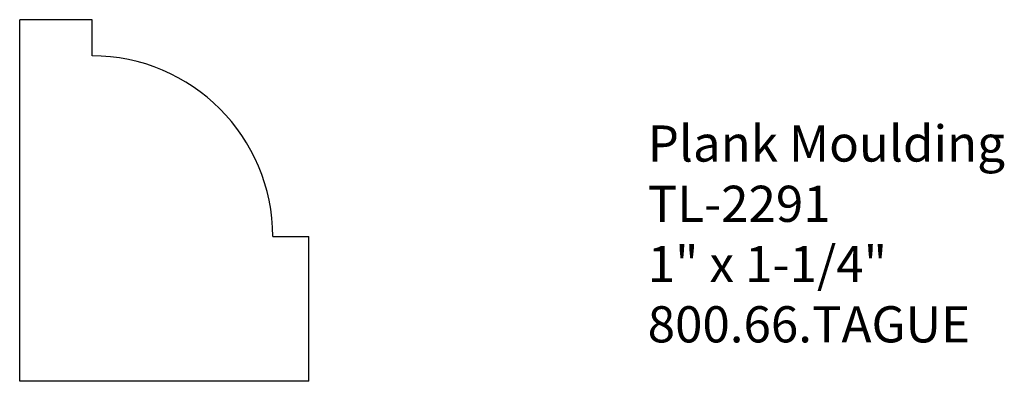
# Model space of a CAD drawing. Extents: x -388.94 to -385.54, y 837.62 to 838.87.
import ezdxf

# ---------------------------------------------------------------- set-up
doc = ezdxf.new("R2010")
doc.units = 0
doc.layers.get('0').update_dxf_attribs({"linetype": 'CONTINUOUS'})

# ---------------------------------------------------------------- blocks, each defined once
blk = doc.blocks.new('*U42')
for s, p in [('Plank Moulding', (-386.7682, 838.3789)), ('TL-2291', (-386.7682, 838.1705)), ('1" x 1-1/4"', (-386.7682, 837.9622)), ('800.66.TAGUE', (-386.7682, 837.7539))]:
    blk.add_text(s, height=0.125).set_placement(p)

msp = doc.modelspace()

# ---------------------------------------------------------------- linework, layer by layer
for p, q in [((-388.9393, 837.6194), (-388.9393, 838.8694)), ((-388.6893, 838.8694), (-388.9393, 838.8694)), ((-388.6893, 838.7444), (-388.6893, 838.8694)), ((-388.0643, 838.1194), (-387.9393, 838.1194)), ((-387.9393, 837.6194), (-387.9393, 838.1194)), ((-387.9393, 837.6194), (-388.9393, 837.6194))]:
    msp.add_line(p, q)
msp.add_arc((-388.6893, 838.1194), 0.625, 0, 90)

# ---------------------------------------------------------------- block references
msp.add_blockref('*U42', (0, 0))

doc.saveas('drawing.dxf')
